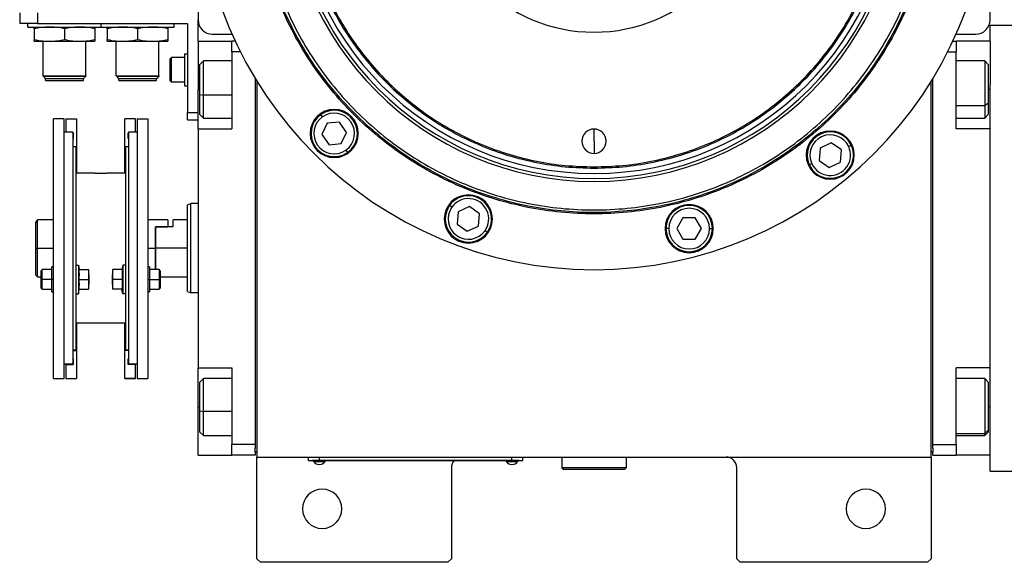
# Model space of a CAD drawing. Units: millimetres. Extents: x 238 to 2486, y 265 to 1625.
# Drawn here: x 774 to 1050, y 1237 to 1389 of the extents above; entities that cross this region are included whole.
import ezdxf

# ---------------------------------------------------------------- set-up
doc = ezdxf.new("R2010")
doc.units = ezdxf.units.MM

msp = doc.modelspace()

# ---------------------------------------------------------------- linework, layer by layer
at = {"color": 7, "linetype": 'Continuous', "lineweight": 25}
for p, q in [((824.17, 1501.44), (824.17, 1389)), ((1046.17, 1389), (1046.17, 1501.44)), ((774.17, 1391), (774.17, 1388)), ((779.17, 1391), (779.17, 1388)), ((824.17, 1383), (824.17, 1389)), ((779.17, 1388), (774.17, 1388)), ((776.47, 1387), (776.47, 1388)), ((776.47, 1387), (796.97, 1387)), ((778.22, 1386.52), (778.22, 1383.48)), ((779.17, 1388), (821.17, 1388)), ((786.72, 1386.52), (786.72, 1383.48)), ((795.22, 1386.52), (795.22, 1383.48)), ((796.97, 1387), (796.97, 1388)), ((796.97, 1387), (817.47, 1387)), ((798.72, 1386.52), (798.72, 1383.48)), ((807.22, 1386.52), (807.22, 1383.48)), ((815.72, 1386.52), (815.72, 1383.48)), ((817.47, 1387), (817.47, 1388)), ((821.17, 1388), (821.17, 1363)), ((1046.17, 1383), (1046.17, 1387.5)), ((1046.17, 1387.5), (1054.17, 1387.5)), ((778.22, 1383), (782.47, 1383)), ((780.72, 1373.3), (780.72, 1383)), ((782.47, 1383), (790.97, 1383)), ((790.97, 1383), (795.22, 1383)), ((792.72, 1373.3), (792.72, 1383)), ((798.72, 1383), (802.97, 1383)), ((801.22, 1373.3), (801.22, 1383)), ((802.97, 1383), (811.47, 1383)), ((811.47, 1383), (815.72, 1383)), ((813.22, 1373.3), (813.22, 1383)), ((824.17, 1383), (833.67, 1383)), ((824.17, 1383), (824.17, 1369.5)), ((828.17, 1385), (833.7, 1385)), ((834.61, 1383), (833.67, 1383)), ((833.67, 1380), (833.67, 1383)), ((1035.73, 1383), (1036.67, 1383)), ((1036.64, 1385), (1042.17, 1385)), ((1036.67, 1383), (1036.67, 1380)), ((1046.17, 1383), (1036.67, 1383)), ((1046.17, 1383), (1046.17, 1370.83)), ((836.07, 1380), (833.67, 1380)), ((833.67, 1380), (833.67, 1358.5)), ((1034.27, 1380), (1036.67, 1380)), ((1036.67, 1358.5), (1036.67, 1380)), ((816.37, 1378.1), (816.77, 1378.5)), ((816.37, 1371.9), (816.37, 1378.1)), ((820.37, 1378.5), (816.77, 1378.5)), ((820.37, 1379.5), (821.17, 1379.5)), ((820.37, 1379.5), (820.37, 1370.5)), ((825.67, 1377.5), (824.67, 1376.5)), ((833.67, 1377.5), (825.67, 1377.5)), ((1044.67, 1377.5), (1036.67, 1377.5)), ((1045.67, 1376.5), (1044.67, 1377.5)), ((824.67, 1368.09), (824.67, 1376.5)), ((1045.67, 1376.5), (1045.67, 1365.57)), ((780.72, 1373.3), (792.72, 1373.3)), ((780.72, 1373.3), (780.77, 1373.25)), ((792.67, 1373.25), (780.77, 1373.25)), ((780.77, 1373.2), (780.77, 1373.25)), ((780.77, 1373.2), (792.67, 1373.2)), ((780.77, 1373.2), (781.37, 1372.6)), ((781.37, 1372.6), (792.07, 1372.6)), ((781.42, 1372), (781.42, 1372.6)), ((781.42, 1372), (792.02, 1372)), ((792.02, 1372), (792.02, 1372.6)), ((792.67, 1373.2), (792.07, 1372.6)), ((792.72, 1373.3), (792.67, 1373.25)), ((792.67, 1373.2), (792.67, 1373.25)), ((801.22, 1373.3), (813.22, 1373.3)), ((801.22, 1373.3), (801.27, 1373.25)), ((813.17, 1373.25), (801.27, 1373.25)), ((801.27, 1373.2), (801.27, 1373.25)), ((801.27, 1373.2), (813.17, 1373.2)), ((801.27, 1373.2), (801.87, 1372.6)), ((801.87, 1372.6), (812.57, 1372.6)), ((801.92, 1372), (801.92, 1372.6)), ((801.92, 1372), (812.52, 1372)), ((812.52, 1372), (812.52, 1372.6)), ((813.17, 1373.2), (812.57, 1372.6)), ((813.22, 1373.3), (813.17, 1373.25)), ((813.17, 1373.2), (813.17, 1373.25)), ((816.37, 1371.9), (816.77, 1371.5)), ((840.17, 1372.59), (840.17, 1270)), ((840.67, 1371.77), (840.67, 1266.5)), ((1029.67, 1266.5), (1029.67, 1371.77)), ((1030.17, 1270), (1030.17, 1372.59)), ((820.37, 1371.5), (816.77, 1371.5)), ((820.37, 1370.5), (821.17, 1370.5)), ((824.17, 1358.5), (824.17, 1369.5)), ((1046.17, 1358.5), (1046.17, 1370.83)), ((824.67, 1368.09), (825.67, 1367.89)), ((824.67, 1362.5), (824.67, 1368.09)), ((1045.67, 1365.57), (1044.67, 1365.01)), ((1045.67, 1365.57), (1045.67, 1362.5)), ((783.67, 1288.5), (783.67, 1361.24)), ((786.67, 1361.24), (783.67, 1361.24)), ((786.67, 1288.5), (786.67, 1361.24)), ((787.07, 1361.24), (790.07, 1361.24)), ((787.07, 1361.24), (787.07, 1357.5)), ((790.07, 1361.24), (790.07, 1353.39)), ((806.67, 1361.24), (803.67, 1361.24)), ((803.67, 1353.39), (803.67, 1361.24)), ((806.67, 1357.5), (806.67, 1361.24)), ((807.07, 1361.24), (807.07, 1288.5)), ((807.07, 1361.24), (810.07, 1361.24)), ((810.07, 1361.24), (810.07, 1288.5)), ((821.17, 1363), (824.17, 1363)), ((821.17, 1361), (821.17, 1363)), ((821.17, 1361), (824.17, 1361)), ((824.67, 1362.5), (825.67, 1361.5)), ((825.67, 1361.5), (833.67, 1361.5)), ((859.07, 1361.84), (858.61, 1362.49)), ((1036.67, 1361.5), (1044.67, 1361.5)), ((1044.67, 1361.5), (1045.67, 1362.5)), ((824.17, 1358.5), (824.17, 1291.5)), ((824.17, 1358.5), (833.67, 1358.5)), ((860.35, 1360.01), (858.89, 1356.87)), ((863.8, 1360.31), (860.35, 1360.01)), ((865.79, 1357.47), (863.8, 1360.31)), ((935.17, 1355), (935.17, 1358.4)), ((1046.17, 1358.5), (1036.67, 1358.5)), ((1046.17, 1358.53), (1046.17, 1358.5)), ((1046.17, 1291.5), (1046.17, 1358.5)), ((789.07, 1357.5), (786.67, 1357.5)), ((789.07, 1357.5), (789.07, 1292.5)), ((789.07, 1357.34), (789.17, 1357.34)), ((789.07, 1355.74), (789.17, 1355.74)), ((789.17, 1357.34), (789.17, 1355.74)), ((804.67, 1357.34), (804.57, 1357.34)), ((804.57, 1355.74), (804.57, 1357.34)), ((804.67, 1355.74), (804.57, 1355.74)), ((807.07, 1357.5), (804.67, 1357.5)), ((804.67, 1357.5), (804.67, 1292.5)), ((858.89, 1356.87), (860.88, 1354.03)), ((864.33, 1354.33), (865.79, 1357.47)), ((789.07, 1353.5), (789.87, 1353.5)), ((789.87, 1353.5), (789.87, 1319.06)), ((789.87, 1353.39), (790.07, 1353.39)), ((790.07, 1353.39), (790.07, 1346)), ((803.87, 1353.39), (803.67, 1353.39)), ((803.67, 1346), (803.67, 1353.39)), ((803.87, 1353.5), (803.87, 1319.06)), ((803.87, 1353.5), (804.67, 1353.5)), ((860.88, 1354.03), (864.33, 1354.33)), ((865.61, 1352.5), (866.07, 1351.84)), ((935.17, 1355), (935.17, 1351.6)), ((998.54, 1353.08), (998.24, 1349.63)), ((1001.68, 1354.55), (998.54, 1353.08)), ((1004.52, 1352.56), (1001.68, 1354.55)), ((1004.22, 1349.11), (1004.52, 1352.56)), ((1006.55, 1353.51), (1007.27, 1353.84)), ((935.17, 1347.81), (935.17, 1347.45)), ((996.21, 1348.69), (995.49, 1348.35)), ((998.24, 1349.63), (1001.08, 1347.65)), ((1001.08, 1347.65), (1004.22, 1349.11)), ((795.22, 1346), (789.87, 1346)), ((803.87, 1346), (798.52, 1346)), ((821.17, 1337.14), (822.17, 1337.5)), ((824.17, 1337.5), (822.17, 1337.5)), ((895.28, 1336.48), (894.62, 1336.94)), ((900.25, 1336.66), (897.11, 1335.2)), ((903.08, 1334.68), (900.25, 1336.66)), ((897.11, 1335.2), (896.81, 1331.75)), ((902.78, 1331.22), (903.08, 1334.68)), ((960.1, 1333.51), (958.37, 1330.51)), ((963.56, 1333.51), (960.1, 1333.51)), ((965.3, 1330.51), (963.56, 1333.51)), ((778.67, 1325), (778.67, 1332.25)), ((783.67, 1333), (779.17, 1333)), ((779.17, 1325), (779.17, 1333)), ((815.67, 1333), (810.07, 1333)), ((812.17, 1331), (812.37, 1331)), ((812.17, 1331), (815.67, 1331)), ((812.17, 1331), (812.17, 1325)), ((812.37, 1325), (812.37, 1331)), ((817.17, 1331), (812.37, 1331)), ((815.67, 1333), (815.67, 1331)), ((821.17, 1333), (817.17, 1333)), ((817.17, 1331), (817.17, 1333)), ((896.81, 1331.75), (899.64, 1329.76)), ((899.64, 1329.76), (902.78, 1331.22)), ((956.13, 1330.51), (955.33, 1330.51)), ((958.37, 1330.51), (960.1, 1327.51)), ((963.56, 1327.51), (965.3, 1330.51)), ((967.53, 1330.51), (968.33, 1330.51)), ((904.61, 1329.94), (905.27, 1329.48)), ((778.67, 1325), (779.17, 1325)), ((778.67, 1317.5), (778.67, 1325)), ((779.17, 1317), (779.17, 1325)), ((812.17, 1325), (812.17, 1319.01)), ((821.17, 1325), (812.37, 1325)), ((812.37, 1319.01), (812.37, 1325)), ((960.1, 1327.51), (963.56, 1327.51)), ((783.67, 1319.76), (783.17, 1319.76)), ((783.17, 1316.26), (783.17, 1319.76)), ((789.87, 1320.26), (790.67, 1320.26)), ((790.67, 1320.26), (790.67, 1312.26)), ((790.67, 1320.26), (790.89, 1319.01)), ((803.07, 1320.26), (802.85, 1319.01)), ((803.07, 1320.26), (803.07, 1312.26)), ((803.87, 1320.26), (803.07, 1320.26)), ((810.57, 1319.76), (810.07, 1319.76)), ((810.57, 1319.76), (810.57, 1316.26)), ((778.67, 1317.5), (779.17, 1317)), ((779.17, 1317), (780.17, 1317)), ((780.47, 1319.01), (780.17, 1318.71)), ((780.17, 1316.26), (780.17, 1318.71)), ((783.17, 1319.01), (780.47, 1319.01)), ((789.87, 1319.06), (789.87, 1312.29)), ((790.82, 1319.01), (793.5, 1319.01)), ((793.57, 1317.64), (793.57, 1319.01)), ((793.57, 1317.64), (793.57, 1314.89)), ((800.17, 1319.01), (800.17, 1317.64)), ((800.17, 1314.89), (800.17, 1317.64)), ((802.93, 1319.01), (800.25, 1319.01)), ((803.87, 1319.06), (803.87, 1312.29)), ((813.27, 1319.01), (810.57, 1319.01)), ((813.57, 1318.71), (813.27, 1319.01)), ((813.57, 1318.71), (813.57, 1316.26)), ((813.57, 1317), (821.17, 1317)), ((780.17, 1316.26), (780.47, 1316.26)), ((780.17, 1313.81), (780.17, 1316.26)), ((780.17, 1313.81), (780.47, 1313.51)), ((783.17, 1316.26), (780.47, 1316.26)), ((783.67, 1316.26), (783.17, 1316.26)), ((783.17, 1312.76), (783.17, 1316.26)), ((790.82, 1316.26), (793.5, 1316.26)), ((793.57, 1313.51), (793.57, 1314.89)), ((800.17, 1314.89), (800.17, 1313.51)), ((802.93, 1316.26), (800.25, 1316.26)), ((810.07, 1316.26), (810.57, 1316.26)), ((810.57, 1316.26), (810.57, 1312.76)), ((810.57, 1316.26), (813.27, 1316.26)), ((813.57, 1316.26), (813.27, 1316.26)), ((813.27, 1313.51), (813.57, 1313.81)), ((813.57, 1316.26), (813.57, 1313.81)), ((780.47, 1313.51), (783.17, 1313.51)), ((783.17, 1312.76), (783.67, 1312.76)), ((789.87, 1312.29), (789.87, 1296.5)), ((789.87, 1312.26), (790.67, 1312.26)), ((790.67, 1312.26), (790.89, 1313.51)), ((790.82, 1313.51), (793.5, 1313.51)), ((802.93, 1313.51), (800.25, 1313.51)), ((803.07, 1312.26), (802.85, 1313.51)), ((803.87, 1312.26), (803.07, 1312.26)), ((803.87, 1312.29), (803.87, 1296.5)), ((810.07, 1312.76), (810.57, 1312.76)), ((810.57, 1313.51), (813.27, 1313.51)), ((821.17, 1312.86), (822.17, 1312.5)), ((824.17, 1312.5), (822.17, 1312.5)), ((803.87, 1304), (789.87, 1304)), ((790.07, 1304), (790.07, 1296.35)), ((803.67, 1296.35), (803.67, 1304)), ((789.07, 1296.5), (789.87, 1296.5)), ((789.07, 1296.35), (790.07, 1296.35)), ((790.07, 1296.35), (790.07, 1288.5)), ((804.67, 1296.35), (803.67, 1296.35)), ((803.67, 1288.5), (803.67, 1296.35)), ((803.87, 1296.5), (804.67, 1296.5)), ((789.07, 1292.5), (786.67, 1292.5)), ((787.07, 1292.4), (787.07, 1292.5)), ((787.07, 1292.4), (789.17, 1292.4)), ((787.07, 1292.4), (787.07, 1288.5)), ((789.07, 1294), (789.17, 1294)), ((789.07, 1294), (789.17, 1294)), ((789.17, 1294), (789.17, 1292.4)), ((804.57, 1294), (804.67, 1294)), ((804.67, 1294), (804.57, 1294)), ((804.57, 1292.4), (804.57, 1294)), ((806.67, 1292.4), (804.57, 1292.4)), ((807.07, 1292.5), (804.67, 1292.5)), ((806.67, 1292.5), (806.67, 1292.4)), ((806.67, 1288.5), (806.67, 1292.4)), ((824.17, 1291.5), (833.67, 1291.5)), ((824.17, 1280.5), (824.17, 1291.5)), ((833.67, 1291.5), (833.67, 1270)), ((1046.17, 1291.5), (1036.67, 1291.5)), ((1036.67, 1270), (1036.67, 1291.5)), ((1046.17, 1291.5), (1046.17, 1291.47)), ((1046.17, 1279.17), (1046.17, 1291.5)), ((783.67, 1288.5), (786.67, 1288.5)), ((787.07, 1288.5), (790.07, 1288.5)), ((787.07, 1288.5), (787.07, 1288.5)), ((787.07, 1288.5), (790.07, 1288.5)), ((790.07, 1288.5), (790.07, 1288.5)), ((803.67, 1288.5), (806.67, 1288.5)), ((803.67, 1288.5), (803.67, 1288.5)), ((806.67, 1288.5), (803.67, 1288.5)), ((806.67, 1288.5), (806.67, 1288.5)), ((807.07, 1288.5), (810.07, 1288.5)), ((825.67, 1288.5), (824.67, 1287.5)), ((824.67, 1279.42), (824.67, 1287.5)), ((833.67, 1288.5), (825.67, 1288.5)), ((1044.67, 1288.5), (1036.67, 1288.5)), ((1045.67, 1287.5), (1044.67, 1288.5)), ((1045.67, 1287.5), (1045.67, 1274)), ((824.17, 1267), (824.17, 1280.5)), ((824.67, 1279.42), (825.67, 1279.26)), ((824.67, 1273.5), (824.67, 1279.42)), ((1046.17, 1267), (1046.17, 1279.17)), ((824.67, 1273.5), (825.67, 1272.5)), ((825.67, 1272.5), (833.67, 1272.5)), ((1036.67, 1272.5), (1044.67, 1272.5)), ((1045.67, 1274), (1044.67, 1273.08)), ((1044.67, 1272.5), (1045.67, 1273.5)), ((1045.67, 1274), (1045.67, 1273.5)), ((840.17, 1270), (833.67, 1270)), ((833.67, 1267), (833.67, 1270)), ((840.17, 1270), (840.17, 1269)), ((1030.17, 1270), (1036.67, 1270)), ((1030.17, 1269), (1030.17, 1270)), ((1036.67, 1270), (1036.67, 1267)), ((824.17, 1267), (833.67, 1267)), ((840.17, 1267), (833.67, 1267)), ((840.17, 1268), (840.17, 1269)), ((840.17, 1268), (840.17, 1267)), ((840.67, 1268), (840.17, 1268)), ((1029.67, 1268), (1030.17, 1268)), ((1030.17, 1269), (1030.17, 1268)), ((1030.17, 1267), (1030.17, 1268)), ((1030.17, 1267), (1036.67, 1267)), ((1046.17, 1267), (1036.67, 1267)), ((1046.17, 1262.5), (1046.17, 1267)), ((840.67, 1266.5), (1029.67, 1266.5)), ((840.67, 1238), (840.67, 1266.5)), ((855.17, 1265.55), (855.17, 1266.5)), ((855.17, 1265.55), (858.17, 1265.55)), ((856.17, 1265.5), (856.17, 1265.55)), ((858.17, 1265.5), (856.17, 1265.5)), ((856.57, 1265.5), (856.57, 1265.28)), ((856.57, 1265.5), (856.57, 1265.28)), ((856.57, 1265.28), (859.77, 1265.28)), ((856.57, 1265.28), (856.57, 1265.28)), ((858.17, 1265.55), (858.17, 1266.5)), ((912.17, 1265.55), (858.17, 1265.55)), ((858.17, 1265.5), (858.17, 1265.55)), ((858.17, 1265.5), (912.17, 1265.5)), ((859.77, 1265.28), (859.77, 1265.5)), ((910.57, 1265.5), (910.57, 1265.28)), ((910.57, 1265.5), (910.57, 1265.28)), ((910.57, 1265.28), (913.77, 1265.28)), ((910.57, 1265.28), (910.57, 1265.28)), ((912.17, 1265.55), (912.17, 1266.5)), ((912.17, 1265.55), (915.17, 1265.55)), ((912.17, 1265.5), (912.17, 1265.55)), ((914.17, 1265.5), (912.17, 1265.5)), ((913.77, 1265.28), (913.77, 1265.5)), ((914.17, 1265.5), (914.17, 1265.55)), ((915.17, 1265.55), (915.17, 1266.5)), ((926.17, 1266.5), (926.17, 1263.5)), ((944.17, 1266.5), (944.17, 1263.5)), ((1029.67, 1266.5), (1029.67, 1238)), ((895.17, 1263.5), (895.17, 1238)), ((944.17, 1263.5), (926.17, 1263.5)), ((926.17, 1263.5), (926.67, 1263)), ((943.67, 1263), (926.67, 1263)), ((944.17, 1263.5), (943.67, 1263)), ((975.17, 1238), (975.17, 1263.5)), ((1046.17, 1262.5), (1054.17, 1262.5)), ((840.67, 1238), (841.67, 1237)), ((894.17, 1237), (841.67, 1237)), ((894.17, 1237), (895.17, 1238)), ((975.17, 1238), (976.17, 1237)), ((1028.67, 1237), (976.17, 1237)), ((1028.67, 1237), (1029.67, 1238))]:
    msp.add_line(p, q, dxfattribs=at)
at = {"color": 8, "linetype": 'Continuous', "lineweight": 25}
for p, q in [((824.17, 1369.5), (824.67, 1369.5)), ((1046.17, 1369.5), (1045.67, 1369.5)), ((833.67, 1367.89), (825.67, 1367.89)), ((1036.67, 1365.01), (1044.67, 1365.01)), ((779.17, 1325), (783.67, 1325)), ((810.07, 1325), (812.17, 1325)), ((824.17, 1280.5), (824.67, 1280.5)), ((833.67, 1279.26), (825.67, 1279.26)), ((1046.17, 1280.5), (1045.67, 1280.5)), ((1036.67, 1273.08), (1044.67, 1273.08))]:
    msp.add_line(p, q, dxfattribs=at)
at = {"color": 7, "linetype": 'Continuous', "lineweight": 25, "flags": 128}
for points in [[(816.77, 1371.5), (816.77, 1371.71), (816.77, 1372.32), (816.77, 1373.25), (816.77, 1374.39), (816.77, 1375.61), (816.77, 1376.75), (816.77, 1377.68), (816.77, 1378.29), (816.77, 1378.5)], [(825.67, 1367.89), (825.67, 1369.67), (825.67, 1371.45), (825.67, 1373.13), (825.67, 1374.62), (825.67, 1375.86), (825.67, 1376.78), (825.67, 1377.34), (825.67, 1377.5)], [(1044.67, 1377.5), (1044.67, 1377.41), (1044.67, 1376.96), (1044.67, 1376.12), (1044.67, 1374.96), (1044.67, 1373.52), (1044.67, 1371.88), (1044.67, 1370.12), (1044.67, 1368.33), (1044.67, 1366.6), (1044.67, 1365.01)], [(825.67, 1361.5), (825.67, 1361.5), (825.67, 1361.74), (825.67, 1362.37), (825.67, 1363.35), (825.67, 1364.65), (825.67, 1366.18), (825.67, 1367.89)], [(1044.67, 1365.01), (1044.67, 1363.65), (1044.67, 1362.58), (1044.67, 1361.86), (1044.67, 1361.52), (1044.67, 1361.5)], [(780.47, 1316.26), (780.47, 1317.32), (780.47, 1318.21), (780.47, 1318.8), (780.47, 1319.01)], [(813.27, 1319.01), (813.27, 1318.8), (813.27, 1318.21), (813.27, 1317.32), (813.27, 1316.26)], [(780.47, 1313.51), (780.47, 1313.72), (780.47, 1314.32), (780.47, 1315.21), (780.47, 1316.26)], [(813.27, 1316.26), (813.27, 1315.21), (813.27, 1314.32), (813.27, 1313.72), (813.27, 1313.51)], [(825.67, 1279.26), (825.67, 1281.05), (825.67, 1282.81), (825.67, 1284.46), (825.67, 1285.91), (825.67, 1287.08), (825.67, 1287.93), (825.67, 1288.4), (825.67, 1288.5)], [(1044.67, 1288.5), (1044.67, 1288.48), (1044.67, 1288.16), (1044.67, 1287.46), (1044.67, 1286.41), (1044.67, 1285.06), (1044.67, 1283.48), (1044.67, 1281.75), (1044.67, 1279.96), (1044.67, 1278.2), (1044.67, 1276.55), (1044.67, 1275.1), (1044.67, 1273.93), (1044.67, 1273.08)], [(825.67, 1272.5), (825.67, 1272.52), (825.67, 1272.84), (825.67, 1273.55), (825.67, 1274.6), (825.67, 1275.95), (825.67, 1277.53), (825.67, 1279.26)], [(1044.67, 1273.08), (1044.67, 1272.6), (1044.67, 1272.5)]]:
    msp.add_lwpolyline(points, dxfattribs=at)
at = {"color": 7, "linetype": 'Continuous', "lineweight": 25}
for centre, radius, start, end in [((935.17, 1430), 44.45, 90, 270), ((935.17, 1430), 44.45, 270, 90), ((935.17, 1430), 111, 180, 0), ((935.17, 1430), 86.29, 180, 0), ((935.17, 1430), 85.44, 180, 0), ((935.17, 1430), 84.06, 180, 0), ((828.17, 1389), 4, 180, 270), ((1042.17, 1389), 4, 270, 0), ((862.34, 1357.17), 6.75, 0, 180), ((862.34, 1357.17), 6.5, 305, 125), ((862.34, 1357.17), 6.5, 125, 305), ((862.34, 1357.17), 5.7, 125, 305), ((862.34, 1357.17), 5.7, 305, 125), ((935.17, 1355), 3.4, 90, 270), ((935.17, 1355), 3.4, 270, 90), ((862.34, 1357.17), 6.75, 180, 0), ((1001.38, 1351.1), 6.75, 0, 180), ((1001.38, 1351.1), 6.5, 25, 205), ((1001.38, 1351.1), 5.7, 25, 205), ((1001.38, 1351.1), 6.5, 205, 25), ((1001.38, 1351.1), 5.7, 205, 25), ((1001.38, 1351.1), 6.75, 180, 0), ((899.94, 1333.21), 6.75, 0, 180), ((899.94, 1333.21), 6.5, 325, 145), ((899.94, 1333.21), 5.7, 325, 145), ((899.94, 1333.21), 6.5, 145, 325), ((899.94, 1333.21), 5.7, 145, 325), ((961.83, 1330.51), 6.75, 0, 180), ((961.83, 1330.51), 6.5, 360, 180), ((961.83, 1330.51), 5.7, 0, 180), ((899.94, 1333.21), 6.75, 180, 0), ((961.83, 1330.51), 6.75, 180, 0), ((961.83, 1330.51), 6.5, 180, 360), ((961.83, 1330.51), 5.7, 180, 360), ((858.17, 1266.3), 1.9, 212.6211, 269.9961), ((858.17, 1266.3), 1.9, 270.0039, 327.3789), ((898.17, 1263.5), 3, 138.1897, 180), ((912.17, 1266.3), 1.9, 212.6211, 269.9961), ((912.17, 1266.3), 1.9, 270.0039, 327.3789), ((972.17, 1263.5), 3, 0, 90), ((858.97, 1252), 5.5, 0, 180), ((1011.37, 1252), 5.5, 0, 180), ((858.97, 1252), 5.5, 180, 0), ((1011.37, 1252), 5.5, 180, 0)]:
    msp.add_arc(centre, radius, start, end, dxfattribs=at)
for points in [[(935.17, 1512.55), (932.47, 1512.47), (927.07, 1512.32), (919.04, 1511.08), (911.17, 1509.12), (903.53, 1506.39), (896.2, 1502.92), (889.24, 1498.75), (882.72, 1493.91), (876.71, 1488.47), (871.26, 1482.45), (866.42, 1475.94), (862.25, 1468.98), (858.78, 1461.64), (856.05, 1454), (854.08, 1446.13), (852.89, 1438.1), (852.49, 1430), (852.89, 1421.9), (854.08, 1413.87), (856.05, 1406), (858.78, 1398.36), (862.25, 1391.02), (866.42, 1384.06), (871.26, 1377.55), (876.71, 1371.53), (882.72, 1366.09), (889.24, 1361.25), (896.2, 1357.08), (903.53, 1353.61), (911.17, 1350.88), (919.04, 1348.92), (927.07, 1347.68), (932.47, 1347.53), (935.17, 1347.45)], [(935.17, 1347.45), (937.87, 1347.53), (943.28, 1347.68), (951.3, 1348.92), (959.17, 1350.88), (966.81, 1353.61), (974.15, 1357.08), (981.11, 1361.25), (987.63, 1366.09), (993.64, 1371.53), (999.09, 1377.55), (1003.92, 1384.06), (1008.09, 1391.02), (1011.56, 1398.36), (1014.3, 1406), (1016.27, 1413.87), (1017.46, 1421.9), (1017.86, 1430), (1017.46, 1438.1), (1016.27, 1446.13), (1014.3, 1454), (1011.56, 1461.64), (1008.09, 1468.98), (1003.92, 1475.94), (999.09, 1482.45), (993.64, 1488.47), (987.63, 1493.91), (981.11, 1498.75), (974.15, 1502.92), (966.81, 1506.39), (959.17, 1509.12), (951.3, 1511.08), (943.28, 1512.32), (937.87, 1512.47), (935.17, 1512.55)], [(935.17, 1512.19), (932.48, 1512.11), (927.1, 1511.96), (919.11, 1510.73), (911.28, 1508.78), (903.67, 1506.05), (896.37, 1502.6), (889.44, 1498.45), (882.95, 1493.63), (876.96, 1488.21), (871.54, 1482.22), (866.73, 1475.73), (862.57, 1468.8), (859.12, 1461.5), (856.4, 1453.9), (854.44, 1446.06), (853.25, 1438.07), (852.85, 1430), (853.25, 1421.93), (854.44, 1413.94), (856.4, 1406.1), (859.12, 1398.5), (862.57, 1391.2), (866.73, 1384.27), (871.54, 1377.78), (876.96, 1371.79), (882.95, 1366.37), (889.44, 1361.55), (896.37, 1357.4), (903.67, 1353.95), (911.28, 1351.22), (919.11, 1349.27), (927.1, 1348.04), (932.48, 1347.89), (935.17, 1347.81)], [(935.17, 1347.81), (937.86, 1347.89), (943.24, 1348.04), (951.23, 1349.27), (959.07, 1351.22), (966.67, 1353.95), (973.98, 1357.4), (980.91, 1361.55), (987.39, 1366.37), (993.38, 1371.79), (998.81, 1377.78), (1003.62, 1384.27), (1007.77, 1391.2), (1011.22, 1398.5), (1013.95, 1406.1), (1015.91, 1413.94), (1017.09, 1421.93), (1017.49, 1430), (1017.09, 1438.07), (1015.91, 1446.06), (1013.95, 1453.9), (1011.22, 1461.5), (1007.77, 1468.8), (1003.62, 1475.73), (998.81, 1482.22), (993.38, 1488.21), (987.39, 1493.63), (980.91, 1498.45), (973.98, 1502.6), (966.67, 1506.05), (959.07, 1508.78), (951.23, 1510.73), (943.24, 1511.96), (937.86, 1512.11), (935.17, 1512.19)], [(1030.54, 1430), (1030.45, 1426.88), (1030.27, 1420.64), (1028.84, 1411.37), (1026.58, 1402.27), (1023.42, 1393.45), (1019.41, 1384.97), (1014.59, 1376.93), (1009.01, 1369.4), (1002.71, 1362.46), (995.77, 1356.16), (988.24, 1350.58), (980.2, 1345.76), (971.73, 1341.75), (962.9, 1338.6), (953.81, 1336.32), (944.53, 1334.94), (935.17, 1334.48), (925.81, 1334.94), (916.54, 1336.32), (907.45, 1338.6), (898.62, 1341.75), (890.15, 1345.76), (882.11, 1350.58), (874.58, 1356.16), (867.63, 1362.46), (861.34, 1369.4), (855.75, 1376.93), (850.93, 1384.97), (846.93, 1393.45), (843.77, 1402.27), (841.5, 1411.37), (840.07, 1420.64), (839.9, 1426.88), (839.81, 1430)], [(1030.17, 1430), (1030.08, 1426.89), (1029.91, 1420.67), (1028.49, 1411.44), (1026.23, 1402.38), (1023.08, 1393.59), (1019.09, 1385.15), (1014.29, 1377.14), (1008.73, 1369.64), (1002.46, 1362.72), (995.54, 1356.45), (988.04, 1350.88), (980.03, 1346.08), (971.59, 1342.09), (962.79, 1338.94), (953.74, 1336.68), (944.5, 1335.31), (935.17, 1334.85), (925.85, 1335.31), (916.61, 1336.68), (907.55, 1338.94), (898.76, 1342.09), (890.32, 1346.08), (882.31, 1350.88), (874.81, 1356.45), (867.89, 1362.72), (861.62, 1369.64), (856.06, 1377.14), (851.26, 1385.15), (847.26, 1393.59), (844.11, 1402.38), (841.86, 1411.44), (840.44, 1420.67), (840.26, 1426.89), (840.17, 1430)], [(840.92, 1430), (841.01, 1426.92), (841.19, 1420.75), (842.6, 1411.58), (844.83, 1402.6), (847.96, 1393.87), (851.92, 1385.5), (856.68, 1377.55), (862.2, 1370.11), (868.42, 1363.25), (875.29, 1357.03), (882.73, 1351.51), (890.67, 1346.75), (899.05, 1342.78), (907.77, 1339.66), (916.76, 1337.41), (925.92, 1336.05), (935.17, 1335.6), (944.43, 1336.05), (953.59, 1337.41), (962.58, 1339.66), (971.3, 1342.78), (979.67, 1346.75), (987.62, 1351.51), (995.06, 1357.03), (1001.92, 1363.25), (1008.15, 1370.11), (1013.66, 1377.55), (1018.43, 1385.5), (1022.39, 1393.87), (1025.51, 1402.6), (1027.75, 1411.58), (1029.16, 1420.75), (1029.33, 1426.92), (1029.42, 1430)], [(821.17, 1312.86), (821.17, 1312.91), (821.17, 1313), (821.17, 1313.72), (821.17, 1314.84), (821.17, 1316.36), (821.17, 1318.21), (821.17, 1320.33), (821.17, 1322.62), (821.17, 1325), (821.17, 1327.38), (821.17, 1329.67), (821.17, 1331.79), (821.17, 1333.64), (821.17, 1335.16), (821.17, 1336.28), (821.17, 1337), (821.17, 1337.09), (821.17, 1337.14)], [(822.17, 1312.5), (822.17, 1312.55), (822.17, 1312.64), (822.17, 1313.38), (822.17, 1314.54), (822.17, 1316.1), (822.17, 1318.01), (822.17, 1320.19), (822.17, 1322.55), (822.17, 1325), (822.17, 1327.45), (822.17, 1329.81), (822.17, 1331.99), (822.17, 1333.9), (822.17, 1335.46), (822.17, 1336.62), (822.17, 1337.36), (822.17, 1337.45), (822.17, 1337.5)]]:
    msp.add_open_spline(points, degree=3, dxfattribs=at)
for points, knots in [([(782.47, 1387), (781.68, 1386.97), (780.25, 1386.92), (778.85, 1386.64), (778.22, 1386.52)], [0, 0, 0, 0, 0.555658, 1, 1, 1, 1]), ([(778.22, 1386.52), (778.22, 1386.67), (778.22, 1386.94), (778.22, 1386.98), (778.22, 1387)], [0, 0, 0, 0, 0.564588, 1, 1, 1, 1]), ([(786.72, 1386.52), (785.93, 1386.67), (784.52, 1386.94), (783.09, 1386.98), (782.47, 1387)], [0, 0, 0, 0, 0.564588, 1, 1, 1, 1]), ([(790.97, 1387), (790.18, 1386.97), (788.75, 1386.92), (787.35, 1386.64), (786.72, 1386.52)], [0, 0, 0, 0, 0.555658, 1, 1, 1, 1]), ([(795.22, 1386.52), (794.43, 1386.67), (793.02, 1386.94), (791.59, 1386.98), (790.97, 1387)], [0, 0, 0, 0, 0.564588, 1, 1, 1, 1]), ([(795.22, 1387), (795.22, 1386.97), (795.22, 1386.92), (795.22, 1386.64), (795.22, 1386.52)], [0, 0, 0, 0, 0.555658, 1, 1, 1, 1]), ([(802.97, 1387), (802.18, 1386.97), (800.75, 1386.92), (799.35, 1386.64), (798.72, 1386.52)], [0, 0, 0, 0, 0.555658, 1, 1, 1, 1]), ([(798.72, 1386.52), (798.72, 1386.67), (798.72, 1386.94), (798.72, 1386.98), (798.72, 1387)], [0, 0, 0, 0, 0.564588, 1, 1, 1, 1]), ([(807.22, 1386.52), (806.43, 1386.67), (805.02, 1386.94), (803.59, 1386.98), (802.97, 1387)], [0, 0, 0, 0, 0.564588, 1, 1, 1, 1]), ([(811.47, 1387), (810.68, 1386.97), (809.25, 1386.92), (807.85, 1386.64), (807.22, 1386.52)], [0, 0, 0, 0, 0.555658, 1, 1, 1, 1]), ([(815.72, 1386.52), (814.93, 1386.67), (813.52, 1386.94), (812.09, 1386.98), (811.47, 1387)], [0, 0, 0, 0, 0.564588, 1, 1, 1, 1]), ([(815.72, 1387), (815.72, 1386.97), (815.72, 1386.92), (815.72, 1386.64), (815.72, 1386.52)], [0, 0, 0, 0, 0.555658, 1, 1, 1, 1]), ([(778.22, 1383.48), (779.02, 1383.33), (780.43, 1383.06), (781.85, 1383.02), (782.47, 1383)], [0, 0, 0, 0, 0.564588, 1, 1, 1, 1]), ([(778.22, 1383), (778.22, 1383.03), (778.22, 1383.08), (778.22, 1383.36), (778.22, 1383.48)], [0, 0, 0, 0, 0.555658, 1, 1, 1, 1]), ([(782.47, 1383), (783.27, 1383.03), (784.69, 1383.08), (786.1, 1383.36), (786.72, 1383.48)], [0, 0, 0, 0, 0.555658, 1, 1, 1, 1]), ([(786.72, 1383.48), (787.52, 1383.33), (788.93, 1383.06), (790.35, 1383.02), (790.97, 1383)], [0, 0, 0, 0, 0.564588, 1, 1, 1, 1]), ([(790.97, 1383), (791.77, 1383.03), (793.19, 1383.08), (794.6, 1383.36), (795.22, 1383.48)], [0, 0, 0, 0, 0.555658, 1, 1, 1, 1]), ([(795.22, 1383.48), (795.22, 1383.33), (795.22, 1383.06), (795.22, 1383.02), (795.22, 1383)], [0, 0, 0, 0, 0.564588, 1, 1, 1, 1]), ([(798.72, 1383.48), (799.52, 1383.33), (800.93, 1383.06), (802.35, 1383.02), (802.97, 1383)], [0, 0, 0, 0, 0.564588, 1, 1, 1, 1]), ([(798.72, 1383), (798.72, 1383.03), (798.72, 1383.08), (798.72, 1383.36), (798.72, 1383.48)], [0, 0, 0, 0, 0.555658, 1, 1, 1, 1]), ([(802.97, 1383), (803.77, 1383.03), (805.19, 1383.08), (806.6, 1383.36), (807.22, 1383.48)], [0, 0, 0, 0, 0.555658, 1, 1, 1, 1]), ([(807.22, 1383.48), (808.02, 1383.33), (809.43, 1383.06), (810.85, 1383.02), (811.47, 1383)], [0, 0, 0, 0, 0.564588, 1, 1, 1, 1]), ([(811.47, 1383), (812.27, 1383.03), (813.69, 1383.08), (815.1, 1383.36), (815.72, 1383.48)], [0, 0, 0, 0, 0.555658, 1, 1, 1, 1]), ([(815.72, 1383.48), (815.72, 1383.33), (815.72, 1383.06), (815.72, 1383.02), (815.72, 1383)], [0, 0, 0, 0, 0.564588, 1, 1, 1, 1]), ([(796.87, 1345.94), (796.63, 1345.94), (796.15, 1345.94), (795.6, 1345.97), (795.28, 1346), (795.24, 1346), (795.22, 1346)], [0, 0, 0, 0, 0.279612, 0.559238, 0.779622, 1, 1, 1, 1]), ([(798.52, 1346), (798.49, 1346), (798.43, 1345.99), (797.99, 1345.96), (797.44, 1345.94), (797.06, 1345.94), (796.87, 1345.94)], [0, 0, 0, 0, 0.279612, 0.559238, 0.779622, 1, 1, 1, 1]), ([(778.67, 1332.25), (778.81, 1332.45), (779.01, 1332.75), (779.15, 1332.97), (779.17, 1332.99), (779.17, 1333)], [0, 0, 0, 0, 0.501648, 0.752955, 1, 1, 1, 1]), ([(790.82, 1316.26), (790.85, 1316.57), (790.89, 1317.09), (790.9, 1317.8), (790.87, 1318.41), (790.84, 1318.81), (790.82, 1319.01)], [0, 0, 0, 0, 0.339986, 0.559988, 0.779991, 1, 1, 1, 1]), ([(793.57, 1317.64), (793.57, 1317.9), (793.56, 1318.35), (793.52, 1318.81), (793.5, 1319.01)], [0, 0, 0, 0, 0.559982, 1, 1, 1, 1]), ([(793.5, 1319.01), (793.52, 1319.01), (793.56, 1319.01), (793.57, 1319.01), (793.57, 1319.01)], [0, 0, 0, 0, 0.559999, 1, 1, 1, 1]), ([(793.5, 1316.26), (793.52, 1316.52), (793.56, 1316.98), (793.57, 1317.44), (793.57, 1317.64)], [0, 0, 0, 0, 0.559999, 1, 1, 1, 1]), ([(800.25, 1319.01), (800.22, 1318.76), (800.18, 1318.3), (800.18, 1317.84), (800.17, 1317.64)], [0, 0, 0, 0, 0.5599986, 1, 1, 1, 1]), ([(800.17, 1319.01), (800.18, 1319.01), (800.19, 1319.01), (800.23, 1319.01), (800.25, 1319.01)], [0, 0, 0, 0, 0.559982, 1, 1, 1, 1]), ([(800.17, 1317.64), (800.18, 1317.38), (800.19, 1316.92), (800.23, 1316.46), (800.25, 1316.26)], [0, 0, 0, 0, 0.559982, 1, 1, 1, 1]), ([(802.93, 1319.01), (802.9, 1318.7), (802.86, 1318.19), (802.85, 1317.47), (802.87, 1316.87), (802.91, 1316.46), (802.93, 1316.26)], [0, 0, 0, 0, 0.339986, 0.559988, 0.779991, 1, 1, 1, 1]), ([(790.82, 1313.51), (790.85, 1313.82), (790.89, 1314.34), (790.9, 1315.05), (790.87, 1315.66), (790.84, 1316.06), (790.82, 1316.26)], [0, 0, 0, 0, 0.339986, 0.559988, 0.779991, 1, 1, 1, 1]), ([(793.57, 1314.89), (793.57, 1315.15), (793.56, 1315.6), (793.52, 1316.06), (793.5, 1316.26)], [0, 0, 0, 0, 0.559982, 1, 1, 1, 1]), ([(793.5, 1313.51), (793.52, 1313.77), (793.56, 1314.23), (793.57, 1314.69), (793.57, 1314.89)], [0, 0, 0, 0, 0.559999, 1, 1, 1, 1]), ([(800.25, 1316.26), (800.22, 1316.01), (800.18, 1315.55), (800.18, 1315.09), (800.17, 1314.89)], [0, 0, 0, 0, 0.559999, 1, 1, 1, 1]), ([(800.17, 1314.89), (800.18, 1314.63), (800.19, 1314.17), (800.23, 1313.71), (800.25, 1313.51)], [0, 0, 0, 0, 0.559982, 1, 1, 1, 1]), ([(802.93, 1316.26), (802.9, 1315.95), (802.86, 1315.44), (802.85, 1314.72), (802.87, 1314.12), (802.91, 1313.71), (802.93, 1313.51)], [0, 0, 0, 0, 0.339986, 0.559988, 0.779991, 1, 1, 1, 1]), ([(793.57, 1313.51), (793.57, 1313.51), (793.56, 1313.51), (793.52, 1313.51), (793.5, 1313.51)], [0, 0, 0, 0, 0.559982, 1, 1, 1, 1]), ([(800.25, 1313.51), (800.22, 1313.51), (800.18, 1313.51), (800.18, 1313.51), (800.17, 1313.51)], [0, 0, 0, 0, 0.559999, 1, 1, 1, 1])]:
    msp.add_open_spline(points, degree=3, knots=knots, dxfattribs=at)

doc.saveas('drawing.dxf')
